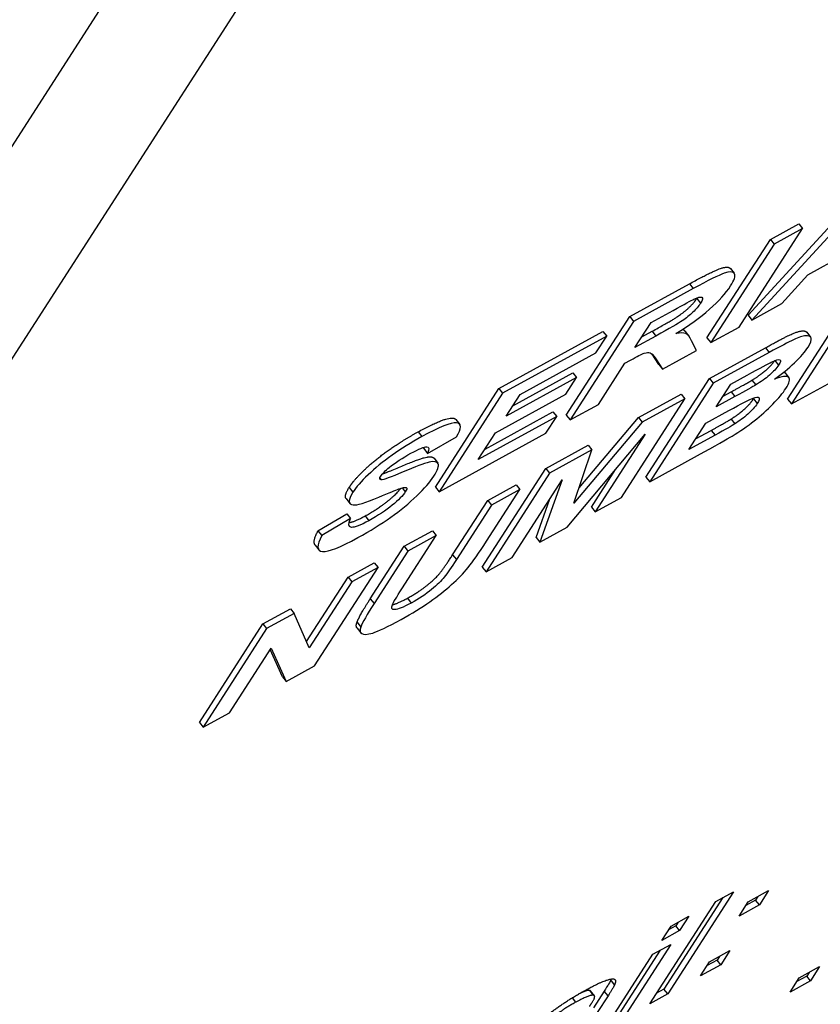
# Model space of a CAD drawing. Units: millimetres. Extents: x 186 to 2508, y 23 to 3269.
# Drawn here: x 819 to 829, y 2196 to 2207 of the extents above; entities that cross this region are included whole.
import ezdxf

# ---------------------------------------------------------------- set-up
doc = ezdxf.new("R2010")
doc.units = ezdxf.units.MM
doc.header["$LTSCALE"] = 12
doc.layers.add('Visible Edges(Hillmar_metric)', color=7, linetype='Continuous', lineweight=25)
doc.layers.add('Visible Tangent Edges(Hillmar_Metric)', color=7, linetype='Continuous', lineweight=25, true_color=0xc0c0c0)

msp = doc.modelspace()

# ---------------------------------------------------------------- linework, layer by layer
at = {"layer": 'Visible Edges(Hillmar_metric)'}
for p, q in [((806.5016, 2183.406), (827.8558, 2216.5525)), ((805.5984, 2184.5483), (825.4696, 2215.3929)), ((828.1724, 2203.8827), (829.5857, 2205.421)), ((829.6309, 2205.3639), (828.2176, 2203.8256)), ((828.0651, 2203.7419), (828.8249, 2204.9212)), ((828.4401, 2204.7918), (828.7797, 2204.9783)), ((828.8249, 2204.9212), (828.4853, 2204.7347)), ((828.7797, 2204.9783), (828.8249, 2204.9212)), ((827.6804, 2203.6125), (828.4401, 2204.7918)), ((828.4853, 2204.7347), (827.7255, 2203.5554)), ((828.4401, 2204.7918), (828.4853, 2204.7347)), ((828.8899, 2204.368), (829.5614, 2204.7368)), ((827.9607, 2204.4426), (828.0059, 2204.3855)), ((828.5777, 2204.0234), (828.8899, 2204.368)), ((826.7551, 2203.8663), (827.4701, 2204.259)), ((827.5153, 2204.2019), (826.8002, 2203.8092)), ((828.2176, 2203.8256), (828.5777, 2204.0234)), ((828.6462, 2202.878), (829.406, 2204.0574)), ((829.4512, 2204.0003), (828.6914, 2202.8209)), ((825.9953, 2202.6869), (826.7551, 2203.8663)), ((826.7551, 2203.8663), (826.8002, 2203.8092)), ((827.0112, 2203.7961), (827.2765, 2203.9418)), ((828.1724, 2203.8827), (828.2176, 2203.8256)), ((826.8002, 2203.8092), (826.0405, 2202.6298)), ((826.8184, 2203.4968), (827.0112, 2203.7961)), ((827.7255, 2203.5554), (828.0651, 2203.7419)), ((825.1879, 2203.0055), (826.4347, 2203.6903)), ((826.4799, 2203.6332), (825.2331, 2202.9484)), ((826.3513, 2203.4337), (826.4799, 2203.6332)), ((826.4347, 2203.6903), (826.4799, 2203.6332)), ((827.0696, 2203.6347), (826.8184, 2203.4968)), ((826.9001, 2203.6236), (827.0244, 2203.6919)), ((827.4198, 2203.6898), (827.465, 2203.6327)), ((828.8766, 2203.6788), (828.9218, 2203.6217)), ((827.5538, 2203.461), (827.497, 2203.5785)), ((827.6804, 2203.6125), (827.7255, 2203.5554)), ((828.6914, 2202.8209), (829.9702, 2203.5233)), ((825.4441, 2202.9353), (826.3513, 2203.4337)), ((827.1024, 2203.295), (827.0233, 2203.4177)), ((827.1476, 2203.2379), (827.5538, 2203.461)), ((827.7094, 2203.1255), (828.3822, 2203.495)), ((828.4273, 2203.4379), (827.7546, 2203.0684)), ((826.38, 2202.8163), (826.6974, 2203.3089)), ((826.6974, 2203.3089), (826.7666, 2203.3469)), ((827.0685, 2203.3606), (827.1476, 2203.2379)), ((827.1024, 2203.295), (827.1476, 2203.2379)), ((825.3572, 2202.8005), (826.0749, 2203.1947)), ((826.0749, 2203.1947), (826.12, 2203.1376)), ((827.9679, 2203.0589), (828.1627, 2203.1659)), ((828.6161, 2203.1919), (828.6613, 2203.1348)), ((826.12, 2203.1376), (825.2756, 2202.6738)), ((825.9915, 2202.938), (826.12, 2203.1376)), ((826.9497, 2201.9462), (827.7094, 2203.1255)), ((827.7546, 2203.0684), (826.9948, 2201.8891)), ((827.7094, 2203.1255), (827.7546, 2203.0684)), ((827.7924, 2202.7866), (827.9679, 2203.0589)), ((828.2199, 2203.1056), (828.265, 2203.0485)), ((824.4281, 2201.8262), (825.1879, 2203.0055)), ((825.2331, 2202.9484), (824.4733, 2201.7691)), ((825.147, 2202.4742), (825.9915, 2202.938)), ((825.1879, 2203.0055), (825.2331, 2202.9484)), ((825.2756, 2202.6738), (825.4441, 2202.9353)), ((826.8598, 2202.6589), (827.3698, 2202.939)), ((827.3698, 2202.939), (827.415, 2202.8819)), ((827.8741, 2202.9134), (827.9703, 2202.9662)), ((826.0405, 2202.6298), (826.38, 2202.8163)), ((826.6552, 2201.7026), (827.415, 2202.8819)), ((827.415, 2202.8819), (826.905, 2202.6018)), ((828.0154, 2202.9091), (827.7924, 2202.7866)), ((828.6462, 2202.878), (828.6914, 2202.8209)), ((825.0231, 2202.2819), (825.8355, 2202.7281)), ((825.8355, 2202.7281), (825.8807, 2202.671)), ((825.9953, 2202.6869), (826.0405, 2202.6298)), ((827.6662, 2202.5906), (827.9417, 2202.742)), ((824.6747, 2202.6338), (824.7198, 2202.5767)), ((825.8807, 2202.671), (824.9414, 2202.1551)), ((825.7522, 2202.4715), (825.8807, 2202.671)), ((826.905, 2202.6018), (826.0882, 2201.6333)), ((826.1501, 2201.8174), (826.8598, 2202.6589)), ((826.8598, 2202.6589), (826.905, 2202.6018)), ((827.4629, 2202.2751), (827.6662, 2202.5906)), ((827.9709, 2202.6407), (828.016, 2202.5836)), ((824.4733, 2201.7691), (825.7522, 2202.4715)), ((824.9414, 2202.1551), (825.147, 2202.4742)), ((826.0081, 2201.3471), (826.9395, 2202.4587)), ((826.9395, 2202.4587), (826.3413, 2201.5301)), ((827.7782, 2202.4483), (827.4629, 2202.2751)), ((827.5446, 2202.4019), (827.733, 2202.5054)), ((824.3337, 2202.2296), (824.6802, 2202.4269)), ((825.7489, 2202.0487), (826.2576, 2202.3281)), ((826.2576, 2202.3281), (826.3027, 2202.271)), ((824.2885, 2202.2867), (824.3337, 2202.2296)), ((826.3027, 2202.271), (825.794, 2201.9915)), ((826.0882, 2201.6333), (826.3027, 2202.271)), ((824.4118, 2202.1707), (824.4569, 2202.1136)), ((826.9948, 2201.8891), (827.5676, 2202.2037)), ((824.9891, 2200.8693), (825.7489, 2202.0487)), ((825.794, 2201.9915), (825.0343, 2200.8122)), ((825.7489, 2202.0487), (825.794, 2201.9915)), ((826.2961, 2201.5872), (826.5849, 2202.0355)), ((823.7626, 2201.933), (823.7781, 2201.9134)), ((825.3482, 2200.9847), (825.9477, 2201.9139)), ((825.9477, 2201.9139), (825.6801, 2201.1669)), ((826.9497, 2201.9462), (826.9948, 2201.8891)), ((824.4281, 2201.8262), (824.4733, 2201.7691)), ((825.0401, 2201.1773), (825.4391, 2201.7966)), ((825.0543, 2201.6672), (825.3939, 2201.8537)), ((825.4391, 2201.7966), (825.0995, 2201.6101)), ((825.3939, 2201.8537), (825.4391, 2201.7966)), ((823.3588, 2201.6875), (823.4039, 2201.6304)), ((824.6339, 2201.0146), (825.0543, 2201.6672)), ((825.0543, 2201.6672), (825.0995, 2201.6101)), ((825.6349, 2201.2241), (825.8001, 2201.6852)), ((826.3413, 2201.5301), (826.6552, 2201.7026)), ((823.0217, 2201.3023), (823.3668, 2201.5063)), ((823.3668, 2201.5063), (823.4119, 2201.4492)), ((825.0995, 2201.6101), (824.6791, 2200.9575)), ((826.2961, 2201.5872), (826.3413, 2201.5301)), ((823.4119, 2201.4492), (823.0669, 2201.2451)), ((823.0217, 2201.3023), (823.0669, 2201.2451)), ((824.0536, 2201.1175), (824.3931, 2201.304)), ((824.3931, 2201.304), (824.4383, 2201.2469)), ((825.6801, 2201.1669), (826.0081, 2201.3471)), ((824.0266, 2200.6078), (824.4383, 2201.2469)), ((824.4383, 2201.2469), (824.0987, 2201.0604)), ((825.6349, 2201.2241), (825.6801, 2201.1669)), ((822.9876, 2201.1324), (823.0328, 2201.0752)), ((823.6482, 2200.4883), (824.0536, 2201.1175)), ((824.0987, 2201.0604), (823.6934, 2200.4312)), ((824.0536, 2201.1175), (824.0987, 2201.0604)), ((823.3821, 2200.7487), (823.696, 2200.9211)), ((823.696, 2200.9211), (823.7412, 2200.864)), ((825.0343, 2200.8122), (825.3482, 2200.9847)), ((822.9814, 2199.6847), (823.7412, 2200.864)), ((823.7412, 2200.864), (823.4273, 2200.6916)), ((824.9891, 2200.8693), (825.0343, 2200.8122)), ((822.8844, 2199.9762), (823.3821, 2200.7487)), ((823.4273, 2200.6916), (822.9177, 2199.9006)), ((823.3821, 2200.7487), (823.4273, 2200.6916)), ((822.3621, 2200.1884), (822.6914, 2200.3693)), ((822.6914, 2200.3693), (822.7366, 2200.3122)), ((822.7366, 2200.3122), (822.4073, 2200.1313)), ((822.9177, 2199.9006), (822.7366, 2200.3122)), ((821.6023, 2199.0091), (822.3621, 2200.1884)), ((822.4073, 2200.1313), (821.6475, 2198.952)), ((822.3621, 2200.1884), (822.4073, 2200.1313)), ((823.4901, 2200.1387), (823.5353, 2200.0815)), ((821.9614, 2199.1244), (822.46, 2199.8984)), ((822.5967, 2199.5553), (822.4488, 2199.8809)), ((822.46, 2199.8984), (822.6419, 2199.4982)), ((822.6419, 2199.4982), (822.9814, 2199.6847)), ((822.5967, 2199.5553), (822.6419, 2199.4982)), ((821.6475, 2198.952), (821.9614, 2199.1244)), ((821.6023, 2199.0091), (821.6475, 2198.952)), ((827.8725, 2196.913), (827.1651, 2195.8149)), ((827.9993, 2196.9826), (827.2102, 2195.7578)), ((827.785, 2196.865), (827.9993, 2196.9826)), ((828.1748, 2196.8613), (828.4184, 2196.995)), ((828.2915, 2196.9254), (828.2631, 2196.8813)), ((828.4184, 2196.995), (828.3083, 2196.8242)), ((826.996, 2195.6401), (827.785, 2196.865)), ((828.0647, 2196.6904), (828.1748, 2196.8613)), ((828.3083, 2196.8242), (828.0647, 2196.6904)), ((828.2631, 2196.8813), (828.1464, 2196.8172)), ((828.3083, 2196.8242), (828.2631, 2196.8813)), ((827.25, 2196.5711), (827.4643, 2196.6888)), ((827.4643, 2196.6888), (827.353, 2196.5161)), ((827.1388, 2196.3984), (827.25, 2196.5711)), ((827.3079, 2196.5732), (827.2204, 2196.5252)), ((827.3375, 2196.6191), (827.3079, 2196.5732)), ((827.353, 2196.5161), (827.3079, 2196.5732)), ((827.353, 2196.5161), (827.1388, 2196.3984)), ((827.2472, 2196.3518), (826.6752, 2195.4639)), ((827.0329, 2196.2341), (827.2472, 2196.3518)), ((826.461, 2195.3463), (827.0329, 2196.2341)), ((827.1204, 2196.2821), (826.6301, 2195.5211)), ((827.7129, 2196.1443), (827.9564, 2196.2781)), ((827.8296, 2196.2084), (827.8012, 2196.1643)), ((827.9564, 2196.2781), (827.8464, 2196.1072)), ((827.6028, 2195.9734), (827.7129, 2196.1443)), ((827.8464, 2196.1072), (827.6028, 2195.9734)), ((827.8012, 2196.1643), (827.6845, 2196.1002)), ((827.8464, 2196.1072), (827.8012, 2196.1643)), ((828.7869, 2195.952), (829.0305, 2196.0858)), ((829.0305, 2196.0858), (828.9204, 2195.9149)), ((828.8752, 2195.972), (828.7585, 2195.9079)), ((828.9036, 2196.0161), (828.8752, 2195.972)), ((828.9204, 2195.9149), (828.8752, 2195.972)), ((826.5746, 2195.8683), (826.5294, 2195.9254)), ((828.6768, 2195.7812), (828.7869, 2195.952)), ((828.9204, 2195.9149), (828.6768, 2195.7812)), ((826.3216, 2195.7426), (826.2765, 2195.7998)), ((826.3328, 2195.7374), (826.2876, 2195.7945)), ((826.4504, 2195.7922), (826.3211, 2195.5914)), ((826.4956, 2195.7351), (826.3663, 2195.5343)), ((827.2102, 2195.7578), (826.996, 2195.6401)), ((827.1651, 2195.8149), (827.0776, 2195.7669)), ((827.2102, 2195.7578), (827.1651, 2195.8149))]:
    msp.add_line(p, q, dxfattribs=at)
for points, degree, knots in [([(580.5854, 2224.3558), (580.8382, 2224.1629), (581.0916, 2223.971), (589.0796, 2217.9691), (597.4191, 2212.9587), (621.7934, 2198.0187), (637.3253, 2187.304), (669.3738, 2164.2914), (686.2057, 2151.9102), (706.7997, 2140.0805), (712.0639, 2137.4173), (724.6152, 2132.2202), (731.1123, 2130.7553), (742.5166, 2130.3185), (747.7546, 2131.1725), (757.6716, 2134.2063), (762.3278, 2136.2717), (775.6782, 2143.701), (784.4549, 2150.3282), (803.4424, 2166.9486), (813.7647, 2177.2326), (830.7462, 2194.5303), (836.3948, 2200.3308), (847.3437, 2211.3431), (852.506, 2216.4607), (861.6181, 2225.1418), (865.3773, 2228.638), (869.2939, 2232.1476)], 3, [1.4674252, 1.4674252, 1.4674252, 1.4674252, 1.5336122, 1.5336122, 3.5485489, 3.5485489, 7.482939, 7.482939, 12.1071441, 12.1071441, 13.7778004, 13.7778004, 16.4308385, 16.4308385, 19.094348, 19.094348, 21.4838136, 21.4838136, 25.852165, 25.852165, 30.5317994, 30.5317994, 32.6749541, 32.6749541, 34.3721068, 34.3721068, 35.4661219, 35.4661219, 35.4661219, 35.4661219]), ([(899.7376, 2214.2025), (896.193, 2211.2115), (892.7589, 2208.1836), (884.2062, 2200.4076), (879.2669, 2195.6795), (867.5332, 2184.1786), (861.0704, 2177.5818), (846.6754, 2162.8921), (839.0169, 2155.0667), (821.4017, 2137.9559), (811.6285, 2129.1384), (789.04, 2112.1629), (775.9621, 2104.3975), (748.0593, 2096.5041), (733.3685, 2095.6721), (707.3418, 2102.4866), (696.3982, 2107.4498), (674.2631, 2120.0543), (662.9122, 2127.7756), (637.9564, 2145.4765), (624.1772, 2155.6854), (592.4417, 2177.1809), (573.118, 2187.0835), (550.0486, 2205.9155), (544.1222, 2211.6853), (539.0435, 2218.1117)], 3, [3.0913858, 3.0913858, 3.0913858, 3.0913858, 4.0281452, 4.0281452, 5.5470782, 5.5470782, 7.8892649, 7.8892649, 11.1003195, 11.1003195, 15.4990759, 15.4990759, 20.8992037, 20.8992037, 25.4602324, 25.4602324, 28.6335231, 28.6335231, 31.8273021, 31.8273021, 35.5133151, 35.5133151, 39.9475787, 39.9475787, 41.6194404, 41.6194404, 41.6194404, 41.6194404]), ([(827.4701, 2204.259), (827.7405, 2204.4075), (827.9353, 2204.4748), (827.9607, 2204.4426)], 2, [0, 0, 0, 1, 1.9252525, 1.9252525, 1.9252525]), ([(827.9634, 2204.2343), (828.0085, 2204.3044), (828.0239, 2204.3529), (827.9952, 2204.4068), (827.9543, 2204.4087), (827.8194, 2204.362), (827.6955, 2204.3009), (827.5153, 2204.2019)], 3, [-0.10306491, -0.10306491, -0.10306491, -0.10306491, -0.06870994, -0.06870994, -0.03435497, -0.03435497, 0, 0, 0, 0]), ([(827.3086, 2203.6627), (827.4661, 2203.7588), (827.6004, 2203.8561), (827.8227, 2204.0529), (827.9066, 2204.1462), (827.9634, 2204.2343)], 3, [-0.094375945, -0.094375945, -0.094375945, -0.094375945, -0.047187973, -0.047187973, 0, 0, 0, 0]), ([(827.5228, 2204.0748), (827.5732, 2204.0982), (827.6057, 2204.106), (827.6347, 2204.0901), (827.6292, 2204.0664), (827.6037, 2204.0269)], 3, [-0.033713858, -0.033713858, -0.033713858, -0.033713858, -0.016856929, -0.016856929, 0, 0, 0, 0]), ([(827.6037, 2204.0269), (827.5809, 2203.9915), (827.5504, 2203.9557), (827.4737, 2203.883), (827.4312, 2203.8489), (827.3377, 2203.7851), (827.2327, 2203.7244), (827.0696, 2203.6347)], 3, [-0.10225252, -0.10225252, -0.10225252, -0.10225252, -0.06816835, -0.06816835, -0.03408417, -0.03408417, 0, 0, 0, 0]), ([(827.497, 2203.5785), (827.4749, 2203.6257), (827.4516, 2203.6541), (827.4022, 2203.6734), (827.3628, 2203.6731), (827.3086, 2203.6627)], 3, [-0.096319045, -0.096319045, -0.096319045, -0.096319045, -0.048159523, -0.048159523, 0, 0, 0, 0]), ([(828.3822, 2203.495), (828.5821, 2203.6048), (828.7631, 2203.6891), (828.8603, 2203.6995), (828.8766, 2203.6788)], 2, [0, 0, 0, 1, 2, 2.8072931, 2.8072931, 2.8072931]), ([(828.891, 2203.5009), (828.9238, 2203.5519), (828.9362, 2203.5883), (828.9199, 2203.6324), (828.8979, 2203.6416), (828.8261, 2203.6339), (828.7781, 2203.618), (828.6574, 2203.5617), (828.5606, 2203.5111), (828.4273, 2203.4379)], 3, [-0.4782498, -0.4782498, -0.4782498, -0.4782498, -0.35868735, -0.35868735, -0.2391249, -0.2391249, -0.11956245, -0.11956245, 0, 0, 0, 0]), ([(826.7666, 2203.3469), (826.8452, 2203.3901), (826.8996, 2203.4172), (826.9602, 2203.4392), (826.9836, 2203.4416), (827.0168, 2203.4288), (827.0396, 2203.4039), (827.0685, 2203.3606)], 3, [-0.23396276, -0.23396276, -0.23396276, -0.23396276, -0.15597517, -0.15597517, -0.07798759, -0.07798759, 0, 0, 0, 0]), ([(828.4908, 2203.1161), (828.5784, 2203.1794), (828.6582, 2203.2456), (828.8018, 2203.3837), (828.8555, 2203.4458), (828.891, 2203.5009)], 3, [-0.040317867, -0.040317867, -0.040317867, -0.040317867, -0.020158933, -0.020158933, 0, 0, 0, 0]), ([(828.2199, 2203.1056), (828.3122, 2203.1615), (828.4549, 2203.284), (828.4919, 2203.3402)], 2, [0, 0, 0, 1, 1.9737521, 1.9737521, 1.9737521]), ([(828.539, 2203.2861), (828.5143, 2203.2477), (828.4778, 2203.2079), (828.3815, 2203.1251), (828.3266, 2203.0858), (828.265, 2203.0485)], 3, [-0.027342299, -0.027342299, -0.027342299, -0.027342299, -0.01367115, -0.01367115, 0, 0, 0, 0]), ([(828.4512, 2203.3221), (828.505, 2203.3481), (828.539, 2203.3578), (828.5672, 2203.3443), (828.5625, 2203.3226), (828.539, 2203.2861)], 3, [-0.034427618, -0.034427618, -0.034427618, -0.034427618, -0.017213809, -0.017213809, 0, 0, 0, 0]), ([(828.625, 2203.0057), (828.669, 2203.0741), (828.6799, 2203.1184), (828.6354, 2203.159), (828.5798, 2203.1515), (828.4908, 2203.1161)], 3, [-0.063693115, -0.063693115, -0.063693115, -0.063693115, -0.031846558, -0.031846558, 0, 0, 0, 0]), ([(828.6028, 2203.202), (828.6084, 2203.1995), (828.6145, 2203.194), (828.6161, 2203.1919)], 2, [0.87692584, 0.87692584, 0.87692584, 1, 1.0593602, 1.0593602, 1.0593602]), ([(827.9829, 2202.437), (828.0772, 2202.4934), (828.1651, 2202.5538), (828.3279, 2202.6824), (828.4027, 2202.7496), (828.5388, 2202.8898), (828.5903, 2202.9518), (828.625, 2203.0057)], 3, [-0.046320622, -0.046320622, -0.046320622, -0.046320622, -0.030880415, -0.030880415, -0.015440207, -0.015440207, 0, 0, 0, 0]), ([(827.9417, 2202.742), (828.0963, 2202.8269), (828.1933, 2202.8764), (828.2717, 2202.9048), (828.2956, 2202.9063), (828.3126, 2202.8839), (828.3055, 2202.8606), (828.2827, 2202.8253)], 3, [-0.039791015, -0.039791015, -0.039791015, -0.039791015, -0.026527343, -0.026527343, -0.013263672, -0.013263672, 0, 0, 0, 0]), ([(828.2827, 2202.8253), (828.2557, 2202.7833), (828.2181, 2202.7411), (828.122, 2202.6562), (828.0707, 2202.6178), (828.016, 2202.5836)], 3, [-0.021579102, -0.021579102, -0.021579102, -0.021579102, -0.010789551, -0.010789551, 0, 0, 0, 0]), ([(824.2204, 2202.4868), (824.5369, 2202.6607), (824.6627, 2202.649), (824.6747, 2202.6338)], 2, [0, 0, 0, 1, 1.2890515, 1.2890515, 1.2890515]), ([(824.6802, 2202.4269), (824.7449, 2202.5326), (824.7448, 2202.5884), (824.6146, 2202.6005), (824.4765, 2202.5456), (824.2655, 2202.4297)], 3, [-0.13575952, -0.13575952, -0.13575952, -0.13575952, -0.06787976, -0.06787976, 0, 0, 0, 0]), ([(824.2655, 2202.4297), (824.1365, 2202.3589), (824.0176, 2202.2847), (823.7996, 2202.1298), (823.704, 2202.0516), (823.5394, 2201.8938), (823.4788, 2201.8241), (823.4398, 2201.7636)], 3, [-0.056082787, -0.056082787, -0.056082787, -0.056082787, -0.037388525, -0.037388525, -0.018694262, -0.018694262, 0, 0, 0, 0]), ([(824.1349, 2202.2308), (824.2305, 2202.2833), (824.2937, 2202.3094), (824.355, 2202.3086), (824.3581, 2202.2822), (824.3337, 2202.2296)], 3, [-0.040056388, -0.040056388, -0.040056388, -0.040056388, -0.020028194, -0.020028194, 0, 0, 0, 0]), ([(824.4075, 2201.9548), (824.4557, 2202.0297), (824.4738, 2202.0801), (824.4493, 2202.1321), (824.413, 2202.138), (824.2924, 2202.1093), (824.1884, 2202.0704), (823.893, 2201.9433), (823.8054, 2201.9122), (823.7781, 2201.9134)], 3, [-0.058896154, -0.058896154, -0.058896154, -0.058896154, -0.044172116, -0.044172116, -0.029448077, -0.029448077, -0.014724039, -0.014724039, 0, 0, 0, 0]), ([(823.7943, 2201.9845), (823.8622, 2202.0066), (824.2171, 2202.1592), (824.3886, 2202.2), (824.4118, 2202.1707)], 2, [0.3985074, 0.3985074, 0.3985074, 1, 2, 2.8957772, 2.8957772, 2.8957772]), ([(823.5002, 2201.2212), (823.6463, 2201.3015), (823.7775, 2201.3828), (824.0102, 2201.5478), (824.1141, 2201.6332), (824.2969, 2201.8099), (824.3642, 2201.8877), (824.4075, 2201.9548)], 3, [-0.061651147, -0.061651147, -0.061651147, -0.061651147, -0.041100765, -0.041100765, -0.020550382, -0.020550382, 0, 0, 0, 0]), ([(823.5873, 2201.4811), (823.7513, 2201.5712), (823.9693, 2201.7506), (824.0138, 2201.8123)], 2, [0, 0, 0, 1, 1.902514, 1.902514, 1.902514]), ([(824.0679, 2201.7683), (824.0397, 2201.7245), (823.9874, 2201.6712), (823.8347, 2201.5455), (823.7418, 2201.484), (823.6325, 2201.424)], 3, [-0.057593214, -0.057593214, -0.057593214, -0.057593214, -0.028796607, -0.028796607, 0, 0, 0, 0]), ([(823.989, 2201.8039), (824.0379, 2201.8215), (824.0678, 2201.8269), (824.0897, 2201.8138), (824.0861, 2201.7964), (824.0679, 2201.7683)], 3, [-0.018979301, -0.018979301, -0.018979301, -0.018979301, -0.00948965, -0.00948965, 0, 0, 0, 0]), ([(823.6325, 2201.424), (823.53, 2201.3677), (823.46, 2201.341), (823.3849, 2201.347), (823.3814, 2201.3821), (823.4119, 2201.4492)], 3, [-0.064374516, -0.064374516, -0.064374516, -0.064374516, -0.032187258, -0.032187258, 0, 0, 0, 0]), ([(823.0669, 2201.2451), (823.0037, 2201.1249), (823.007, 2201.0617), (823.1463, 2201.0491), (823.2875, 2201.1044), (823.5002, 2201.2212)], 3, [-0.13189984, -0.13189984, -0.13189984, -0.13189984, -0.06594992, -0.06594992, 0, 0, 0, 0]), ([(824.0169, 2200.2406), (824.1493, 2200.3134), (824.2647, 2200.3845), (824.4613, 2200.5234), (824.5479, 2200.5918), (824.6979, 2200.726), (824.7634, 2200.7938), (824.8754, 2200.9309), (824.949, 2201.0358), (825.0401, 2201.1773)], 3, [-0.33463001, -0.33463001, -0.33463001, -0.33463001, -0.2509725, -0.2509725, -0.167315, -0.167315, -0.0836575, -0.0836575, 0, 0, 0, 0]), ([(824.6791, 2200.9575), (824.6189, 2200.864), (824.5709, 2200.7945), (824.4995, 2200.7034), (824.4482, 2200.6534), (824.3145, 2200.5443), (824.2332, 2200.4907), (824.1375, 2200.4382)], 3, [-0.074360534, -0.074360534, -0.074360534, -0.074360534, -0.049573689, -0.049573689, -0.024786845, -0.024786845, 0, 0, 0, 0]), ([(824.1375, 2200.4382), (824.0427, 2200.3861), (823.9774, 2200.3597), (823.9059, 2200.3584), (823.8962, 2200.378), (823.9126, 2200.418)], 3, [-0.053698626, -0.053698626, -0.053698626, -0.053698626, -0.026849313, -0.026849313, 0, 0, 0, 0]), ([(823.5344, 2200.151), (823.5201, 2200.1133), (823.5237, 2200.0871), (823.567, 2200.0574), (823.6108, 2200.0597), (823.743, 2200.0986), (823.8563, 2200.1524), (824.0169, 2200.2406)], 3, [-0.082739475, -0.082739475, -0.082739475, -0.082739475, -0.05515965, -0.05515965, -0.027579825, -0.027579825, 0, 0, 0, 0])]:
    msp.add_open_spline(points, degree=degree, knots=knots, dxfattribs=at)
for points, degree in [([(827.0244, 2203.6919), (827.2692, 2203.8263), (827.4094, 2203.9219), (827.5244, 2204.0309), (827.5585, 2204.084)], 2), ([(827.2765, 2203.9418), (827.414, 2204.0174), (827.4961, 2204.0617), (827.5228, 2204.0748)], 3), ([(827.5585, 2204.084), (827.5611, 2204.0879), (827.5633, 2204.0916)], 2), ([(827.3925, 2203.7154), (827.4064, 2203.7067), (827.4198, 2203.6898)], 2), ([(827.0233, 2203.4177), (827.0226, 2203.4187), (827.0219, 2203.4198)], 2), ([(828.1627, 2203.1659), (828.3233, 2203.2541), (828.4195, 2203.3062), (828.4512, 2203.3221)], 3), ([(827.9703, 2202.9662), (828.1689, 2203.0753), (828.2199, 2203.1056)], 2), ([(828.265, 2203.0485), (828.231, 2203.0283), (828.1478, 2202.9818), (828.0154, 2202.9091)], 3), ([(827.9709, 2202.6407), (828.0528, 2202.6921), (828.197, 2202.8195), (828.2375, 2202.8824)], 2), ([(828.2375, 2202.8824), (828.2418, 2202.889), (828.2453, 2202.895)], 2), ([(827.733, 2202.5054), (827.9175, 2202.6067), (827.9709, 2202.6407)], 2), ([(828.016, 2202.5836), (827.9805, 2202.5609), (827.9012, 2202.5158), (827.7782, 2202.4483)], 3), ([(823.3946, 2201.8207), (823.4531, 2201.9115), (823.7, 2202.1482), (824.0269, 2202.3806), (824.2204, 2202.4868)], 2), ([(827.5676, 2202.2037), (827.7845, 2202.3236), (827.9229, 2202.4014), (827.9829, 2202.437)], 3), ([(823.8757, 2202.0611), (823.9494, 2202.1198), (824.0358, 2202.1763), (824.1349, 2202.2308)], 3), ([(824.2885, 2202.2867), (824.2929, 2202.2962), (824.2961, 2202.3046)], 2), ([(823.7744, 2201.9579), (823.7941, 2201.9884), (823.8279, 2202.0228), (823.8757, 2202.0611)], 3), ([(823.7781, 2201.9134), (823.7579, 2201.9155), (823.7566, 2201.9303), (823.7744, 2201.9579)], 3), ([(823.3588, 2201.6875), (823.3312, 2201.7223), (823.3946, 2201.8207)], 2), ([(823.4398, 2201.7636), (823.3799, 2201.6707), (823.3809, 2201.6203), (823.4425, 2201.6124)], 3), ([(823.7504, 2201.706), (823.8764, 2201.7593), (823.9559, 2201.7919), (823.989, 2201.8039)], 3), ([(823.4425, 2201.6124), (823.4863, 2201.6066), (823.5889, 2201.6378), (823.7504, 2201.706)], 3), ([(823.3946, 2201.4016), (823.4547, 2201.4082), (823.5873, 2201.4811)], 2), ([(822.9876, 2201.1324), (822.9545, 2201.1742), (823.0217, 2201.3023)], 2), ([(824.0924, 2200.4953), (824.2359, 2200.5741), (824.4365, 2200.7377), (824.5436, 2200.8744), (824.6339, 2201.0146)], 2), ([(823.9126, 2200.418), (823.9233, 2200.4432), (823.9613, 2200.5065), (824.0266, 2200.6078)], 3), ([(823.4893, 2200.2082), (823.5208, 2200.2905), (823.6482, 2200.4883)], 2), ([(823.9125, 2200.4178), (823.9692, 2200.4276), (824.0924, 2200.4953)], 2), ([(823.6934, 2200.4312), (823.6084, 2200.2993), (823.5554, 2200.206), (823.5344, 2200.151)], 3), ([(823.4901, 2200.1387), (823.4717, 2200.162), (823.4893, 2200.2082)], 2), ([(826.2217, 2195.8012), (826.3841, 2195.8904), (826.5521, 2195.9483), (826.5956, 2195.9197), (826.5746, 2195.8683)], 2), ([(826.5294, 2195.9254), (826.5197, 2195.9032), (826.4933, 2195.8588), (826.4504, 2195.7922)], 3), ([(826.5746, 2195.8683), (826.5599, 2195.8349), (826.4956, 2195.7351)], 2), ([(826.5338, 2195.9371), (826.5325, 2195.9334), (826.5311, 2195.9295), (826.5294, 2195.9254)], 3), ([(825.4759, 2195.2148), (825.5646, 2195.3244), (825.7715, 2195.5135), (826.0594, 2195.712), (826.2217, 2195.8012)], 2), ([(826.3216, 2195.7426), (826.2735, 2195.7494), (826.1111, 2195.6602)], 2), ([(826.2765, 2195.7998), (826.2536, 2195.803), (826.2112, 2195.7899), (826.1495, 2195.7605)], 3), ([(826.2876, 2195.7945), (826.2853, 2195.7975), (826.2815, 2195.7993), (826.2765, 2195.7998)], 3), ([(826.2992, 2195.6465), (826.3588, 2195.7389), (826.3216, 2195.7426)], 2), ([(826.1111, 2195.6602), (825.9608, 2195.5776), (825.7689, 2195.424), (825.6736, 2195.3107)], 2), ([(826.2726, 2195.6066), (826.2938, 2195.6381), (826.2992, 2195.6465)], 2)]:
    msp.add_open_spline(points, degree=degree, dxfattribs=at)
at = {"layer": 'Visible Tangent Edges(Hillmar_Metric)'}
for p, q in [((827.4701, 2204.259), (827.5153, 2204.2019)), ((827.5585, 2204.084), (827.6037, 2204.0269)), ((827.0244, 2203.6919), (827.0696, 2203.6347)), ((827.0233, 2203.4177), (827.0685, 2203.3606)), ((828.3822, 2203.495), (828.4273, 2203.4379)), ((828.4952, 2203.3415), (828.539, 2203.2861)), ((827.9703, 2202.9662), (828.0154, 2202.9091)), ((828.2375, 2202.8824), (828.2827, 2202.8253)), ((824.2204, 2202.4868), (824.2655, 2202.4297)), ((827.733, 2202.5054), (827.7782, 2202.4483)), ((823.3946, 2201.8207), (823.4398, 2201.7636)), ((824.0295, 2201.8169), (824.0679, 2201.7683)), ((823.5873, 2201.4811), (823.6325, 2201.424)), ((824.6339, 2201.0146), (824.6791, 2200.9575)), ((823.6482, 2200.4883), (823.6934, 2200.4312)), ((824.0924, 2200.4953), (824.1375, 2200.4382)), ((823.4893, 2200.2082), (823.5344, 2200.151)), ((826.4956, 2195.7351), (826.4504, 2195.7922)), ((826.1111, 2195.6602), (826.0695, 2195.7129))]:
    msp.add_line(p, q, dxfattribs=at)

doc.saveas('drawing.dxf')
